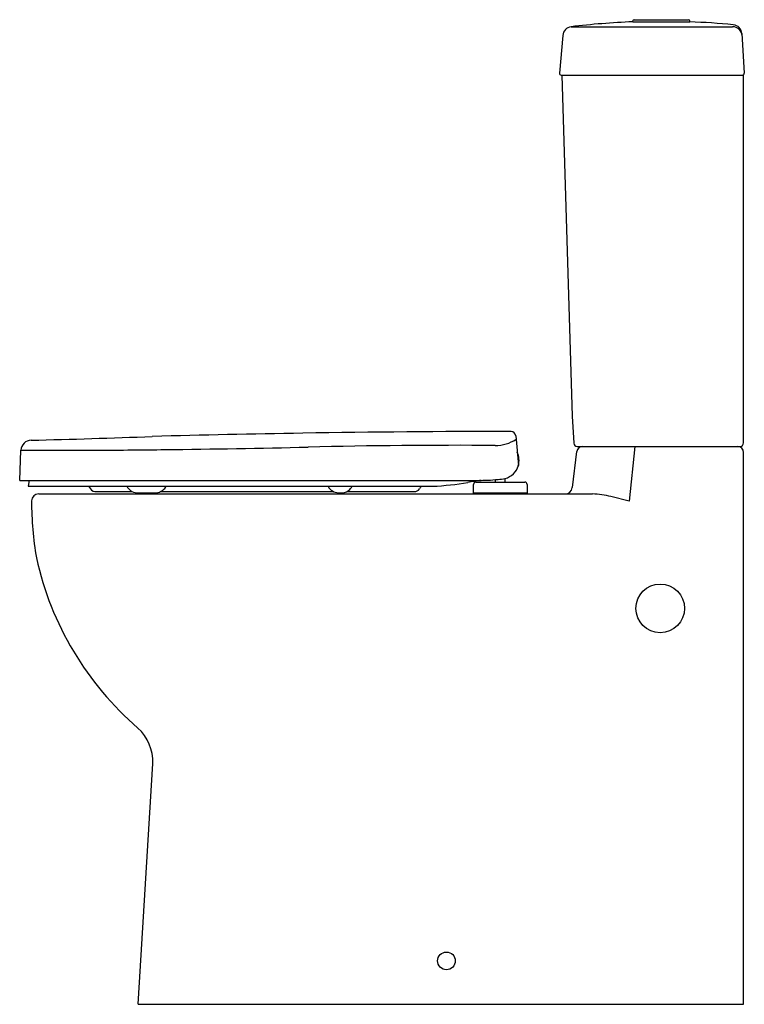
# Model space of a CAD drawing. Units: inches. Extents: x 3812.7 to 3836.8, y 120.7 to 153.3.
import ezdxf

# ---------------------------------------------------------------- set-up
doc = ezdxf.new("R2010")
doc.units = ezdxf.units.IN
doc.header["$LTSCALE"] = 0.64311
doc.header["$MEASUREMENT"] = 0
doc.layers.get('0').update_dxf_attribs({"color": 255, "linetype": 'CONTINUOUS'})
doc.layers.get('Defpoints').update_dxf_attribs({"linetype": 'CONTINUOUS'})
doc.styles.get("Standard").update_dxf_attribs({"font": 'txt', "width": 0.8})

msp = doc.modelspace()

# ---------------------------------------------------------------- linework, layer by layer
for p, q in [((3833.065, 153.276), (3833.065, 153.308)), ((3833.065, 153.276), (3834.955, 153.276)), ((3833.105, 153.347), (3834.916, 153.347)), ((3834.955, 153.276), (3834.955, 153.308)), ((3831.016, 153.113), (3836.372, 153.113)), ((3830.74, 152.828), (3830.63, 151.575)), ((3836.682, 152.884), (3836.762, 151.573)), ((3830.689, 151.51), (3836.703, 151.51)), ((3830.706, 151.51), (3831.054, 140.19)), ((3836.737, 139.307), (3836.737, 151.521)), ((3831.054, 140.19), (3831.104, 139.3)), ((3829.18, 139.543), (3829.267, 138.555)), ((3831.221, 139.189), (3836.619, 139.189)), ((3833.136, 139.189), (3832.944, 137.367)), ((3812.726, 138.063), (3812.765, 139.06)), ((3812.765, 139.06), (3815.351, 139.06)), ((3831.058, 137.821), (3831.204, 139.016)), ((3836.737, 120.685), (3836.737, 138.992)), ((3812.726, 138.063), (3828.032, 138.063)), ((3813.039, 138.063), (3813.004, 137.866)), ((3813.004, 137.866), (3826.429, 137.866)), ((3827.783, 137.633), (3827.783, 137.929)), ((3827.862, 138.007), (3829.48, 138.007)), ((3828.513, 138.007), (3828.513, 138.087)), ((3828.828, 138.007), (3828.828, 138.124)), ((3829.558, 137.929), (3829.558, 137.633)), ((3813.356, 137.614), (3831.722, 137.614)), ((3815.219, 137.689), (3816.461, 137.689)), ((3816.617, 137.649), (3817.243, 137.649)), ((3817.401, 137.689), (3823.138, 137.689)), ((3823.294, 137.649), (3823.422, 137.65)), ((3823.576, 137.689), (3825.821, 137.689)), ((3829.558, 137.633), (3827.783, 137.633)), ((3827.864, 137.633), (3827.864, 137.614)), ((3829.478, 137.633), (3829.478, 137.614)), ((3832.944, 137.367), (3832.339, 137.522)), ((3816.659, 120.685), (3817.145, 128.669)), ((3816.659, 120.685), (3836.737, 120.685))]:
    msp.add_line(p, q)
for centre, radius in [((3833.972, 133.815), 0.807), ((3826.882, 122.12), 0.294)]:
    msp.add_circle(centre, radius)
for centre, radius, start, end in [((3834.105, 127.251), 26.046, 92.2881, 96.8113), ((3833.105, 153.308), 0.0394, 90, 180), ((3834.916, 153.308), 0.0394, 360, 90), ((3833.915, 127.251), 26.046, 84.5308, 87.7119), ((3831.053, 152.8), 0.315, 96.8113, 174.9974), ((3836.372, 152.798), 0.315, 3.4998, 90), ((3836.368, 152.865), 0.315, 3.4998, 84.5308), ((3830.689, 151.57), 0.0591, 174.9974, 270), ((3836.703, 151.57), 0.0591, 270, 3.4998), ((3807.712, 378.608), 239.273, 271.29161, 272.25444), ((3829.655, -330.245), 469.932, 90.9192, 91.52789), ((3829.653, -330.054), 469.742, 90.07673, 90.91928), ((3829.024, 139.529), 0.157, 5.0001, 90.0767), ((3813.114, 139.046), 0.35, 91.2916, 177.7737), ((3812.434, 570.724), 431.67, 270.67832, 271.30925), ((3827.373, -82.909), 222.134, 89.70994, 91.30925), ((3828.504, 140.479), 1.257, 269.7099, 303.1226), ((3831.221, 139.307), 0.118, 183.207, 270), ((3831.4, 138.992), 0.197, 90, 173), ((3836.54, 138.992), 0.197, 0, 90), ((3836.619, 139.307), 0.118, 270, 0), ((3801.783, 1470.352), 1331.361, 270.583935, 270.678323), ((3828.672, 138.724), 0.618, 344.0703, 25.9296), ((3828.671, 138.724), 0.62, 284.7153, 344.1492), ((3814.686, 137.728), 0.374, 15.9865, 21.666), ((3816.658, 138.061), 0.423, 207.5875, 231.794), ((3817.183, 138.074), 0.448, 321.9166, 332.2587), ((3823.309, 138.041), 0.392, 206.5507, 237.4698), ((3823.404, 138.041), 0.392, 306.3883, 333.4367), ((3826.415, 137.508), 0.507, 135.1693, 147.6064), ((3825.929, 147.692), 9.839, 272.9155, 279.7482), ((3829.818, 125.057), 13.127, 97.8177, 99.7482), ((3827.862, 137.929), 0.0787, 90, 180), ((3822.239, 292.677), 154.723, 272.14567, 272.22754), ((3828.015, 144.196), 6.13, 272.2275, 275.4084), ((3828.277, 141.426), 3.347, 275.4084, 279.4791), ((3829.48, 137.929), 0.0787, 0, 90), ((3813.356, 137.378), 0.236, 90, 179.8148), ((3815.235, 137.886), 0.198, 196.1337, 265.3846), ((3816.628, 138.023), 0.374, 231.794, 268.3457), ((3817.231, 138.036), 0.387, 271.7314, 296.1326), ((3817.23, 138.038), 0.389, 296.1634, 321.9166), ((3823.309, 138.041), 0.392, 237.4698, 267.9084), ((3823.405, 138.042), 0.393, 272.5437, 283.2832), ((3823.405, 138.04), 0.391, 283.2832, 306.3883), ((3825.821, 137.885), 0.197, 270, 327.6064), ((3830.823, 137.85), 0.236, 270, 353), ((3831.589, 134.591), 3.026, 75.6497, 87.4751), ((3823.948, 137.343), 10.828, 179.8148, 189.867), ((3823.464, 137.742), 10.431, 192.4824, 229.2064), ((3815.573, 128.699), 1.572, 358.8946, 46.8247)]:
    msp.add_arc(centre, radius, start, end)

# ---------------------------------------------------------------- texts
at = {"layer": 'Defpoints'}
for tag, p, s in [('MODELNUMBER', (3836.731, 120.682), 'K-77303A'), ('TRADENAME', (3836.731, 120.681), 'REACH'), ('PRODUCT', (3836.731, 120.679), 'TOILET ')]:
    msp.add_attdef(tag, p, s, height=0.001, dxfattribs=at)

doc.saveas('drawing.dxf')
